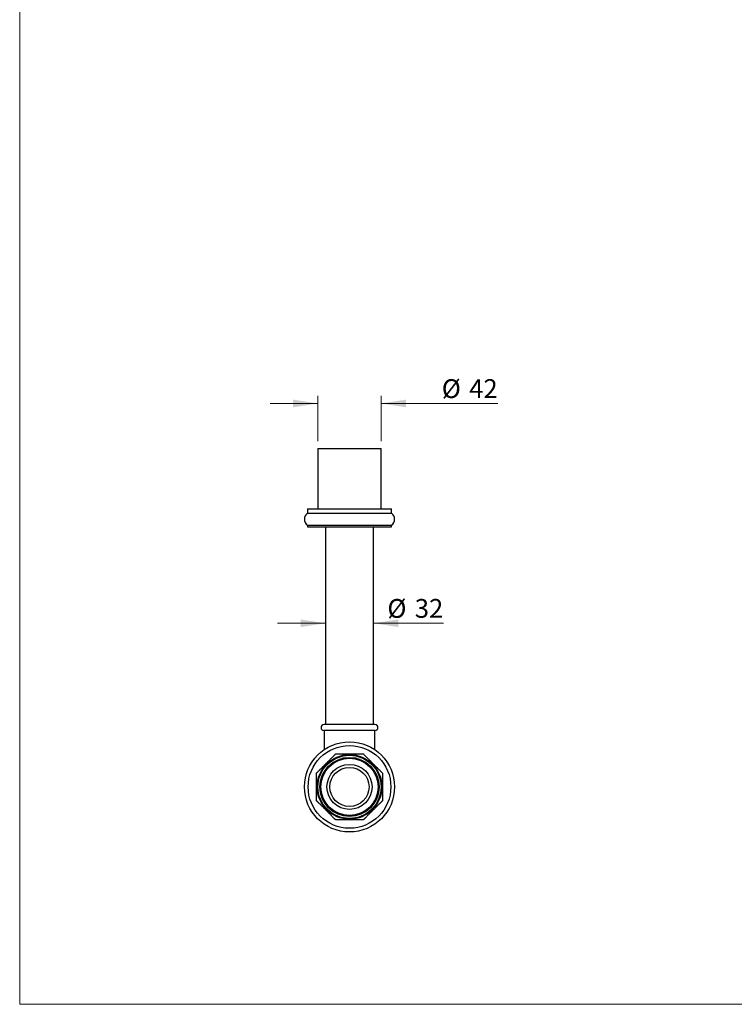
# Model space of a CAD drawing. Units: millimetres. Extents: x 50 to 1000, y 64 to 1435.
# Drawn here: x 50 to 525, y 64 to 719 of the extents above; entities that cross this region are included whole.
import ezdxf

# ---------------------------------------------------------------- set-up
doc = ezdxf.new("R2010")
doc.units = ezdxf.units.MM
doc.header["$LTSCALE"] = 5
doc.styles.add('SLDTEXTSTYLE2', font='TXT', dxfattribs={"width": 0.605})
doc.dimstyles.new('SLDDIMSTYLE0', dxfattribs={"dimtxt": 12.5, "dimasz": 16.51, "dimexe": 0, "dimexo": 0.0625, "dimgap": 3.125, "dimtad": 1, "dimrnd": 1e-09, "dimzin": 12, "dimdsep": 46, "dimtxsty": 'SLDTEXTSTYLE2', "dimsah": 1, "dimcen": 0.09, "dimadec": 0, "dimazin": 3, "dimtfac": 1, "dimtmove": 0, "dimatfit": 0, "dimfxl": 0, "dimfrac": 2, "dimtolj": 1, "dimtzin": 12, "dimarcsym": 0})

# ---------------------------------------------------------------- blocks, each defined once
blk = doc.blocks.new('_D_6')
at = {"color": 7, "linetype": 'Continuous', "lineweight": 0}
for p, q in [((248.22, 438.29), (248.22, 468.29)), ((290.22, 438.29), (290.22, 468.29)), ((248.22, 463.29), (216.47, 463.29)), ((290.22, 463.29), (367.88, 463.29))]:
    blk.add_line(p, q, dxfattribs=at)
at = {"color": 7, "linetype": 'Continuous', "lineweight": 18}
for points in [[(248.22, 463.29), (231.71, 465.83), (231.71, 460.75)], [(290.22, 463.29), (306.73, 460.75), (306.73, 465.83)]]:
    blk.add_solid(points, dxfattribs=at)
at = {"color": 7, "linetype": 'Continuous', "lineweight": 18, "char_height": 12.5, "attachment_point": 1, "style": 'SLDTEXTSTYLE2'}
for s, insert in [('%%c', (330.56, 479.4)), ('42', (348.78, 479.44))]:
    blk.add_mtext(s, dxfattribs=dict(at, insert=insert))
blk = doc.blocks.new('_D_7')
at = {"color": 7, "linetype": 'Continuous', "lineweight": 0}
for p, q in [((253.22, 317.11), (221.47, 317.11)), ((285.22, 317.11), (331.72, 317.11))]:
    blk.add_line(p, q, dxfattribs=at)
at = {"color": 7, "linetype": 'Continuous', "lineweight": 18}
for points in [[(253.22, 317.11), (236.71, 319.65), (236.71, 314.57)], [(285.22, 317.11), (301.73, 314.57), (301.73, 319.65)]]:
    blk.add_solid(points, dxfattribs=at)
at = {"color": 7, "linetype": 'Continuous', "lineweight": 18, "char_height": 12.5, "attachment_point": 1, "style": 'SLDTEXTSTYLE2'}
for s, insert in [('%%c', (294.4, 333.22)), ('32', (312.62, 333.26))]:
    blk.add_mtext(s, dxfattribs=dict(at, insert=insert))

msp = doc.modelspace()

# ---------------------------------------------------------------- linework, layer by layer
at = {"color": 7, "linetype": 'Continuous', "lineweight": 18}
for p, q in [((50, 1435), (50, 63.704)), ((50, 63.704), (1000, 63.704))]:
    msp.add_line(p, q, dxfattribs=at)
at = {"color": 7, "linetype": 'Continuous', "lineweight": 25}
for p, q in [((248.216, 433.287), (248.216, 393.287)), ((248.216, 433.287), (290.216, 433.287)), ((290.216, 393.287), (290.216, 433.287)), ((241.216, 393.287), (241.216, 390.287)), ((241.216, 393.287), (297.216, 393.287)), ((297.216, 390.287), (297.216, 393.287)), ((241.216, 390.287), (297.216, 390.287)), ((241.216, 382.287), (241.216, 381.287)), ((241.216, 382.287), (297.216, 382.287)), ((241.216, 381.287), (297.216, 381.287)), ((253.216, 381.287), (253.216, 249.787)), ((285.216, 249.787), (285.216, 381.287)), ((297.216, 381.287), (297.216, 382.287)), ((286.116, 249.787), (252.316, 249.787)), ((252.316, 245.787), (252.316, 233.014)), ((286.116, 245.787), (252.316, 245.787)), ((286.116, 233.014), (286.116, 245.787))]:
    msp.add_line(p, q, dxfattribs=at)
for radius in [29.95, 27.5, 21.5, 21, 19.625, 19.25, 19, 15, 13]:
    msp.add_circle((269.216, 208.287), radius, dxfattribs=at)
for centre, radius, start, end in [((244.216, 386.287), 5, 126.869898, 233.130102), ((294.216, 386.287), 5, 306.869898, 53.130102), ((252.316, 247.787), 2, 90, 270), ((286.116, 247.787), 2, 270, 90)]:
    msp.add_arc(centre, radius, start, end, dxfattribs=at)
for points, knots in [([(247.216, 217.4), (247.276, 217.459), (247.395, 217.578), (247.605, 217.788), (247.831, 218.015), (248.091, 218.274), (248.38, 218.563), (248.711, 218.895), (249.065, 219.249), (249.44, 219.624), (249.925, 220.108), (250.523, 220.706), (251.236, 221.42), (251.958, 222.141), (252.686, 222.869), (253.42, 223.603), (254.157, 224.341), (254.898, 225.082), (255.566, 225.749), (256.159, 226.342), (256.678, 226.862), (257.195, 227.379), (257.687, 227.87), (258.151, 228.335), (258.546, 228.729), (258.892, 229.076), (259.173, 229.357), (259.426, 229.61), (259.661, 229.845), (259.896, 230.079), (260.034, 230.218), (260.104, 230.287)], [0, 0, 0, 0, 0.0200592, 0.0401352, 0.0608282, 0.0815292, 0.1067688, 0.1320157, 0.1605862, 0.1891821, 0.2177667, 0.2700862, 0.3225816, 0.3754506, 0.4288423, 0.4822957, 0.5362477, 0.5903719, 0.6445608, 0.6827975, 0.7210322, 0.759369, 0.7978374, 0.8314151, 0.8649845, 0.8893869, 0.9137834, 0.9336875, 0.9535855, 0.9766167, 1, 1, 1, 1]), ([(260.104, 230.287), (260.191, 230.287), (260.355, 230.287), (260.636, 230.287), (260.924, 230.287), (261.23, 230.287), (261.549, 230.287), (261.875, 230.287), (262.318, 230.287), (262.892, 230.287), (263.598, 230.287), (264.277, 230.287), (264.921, 230.287), (265.729, 230.287), (266.748, 230.287), (267.98, 230.287), (269.157, 230.287), (270.276, 230.287), (271.336, 230.287), (272.396, 230.287), (273.368, 230.287), (274.248, 230.287), (275.039, 230.287), (275.691, 230.287), (276.205, 230.287), (276.624, 230.287), (277.07, 230.287), (277.454, 230.287), (277.745, 230.287), (277.953, 230.287), (278.149, 230.287), (278.271, 230.287), (278.328, 230.287), (278.329, 230.287)], [0, 0, 0, 0, 0.0208478, 0.0391588, 0.0576165, 0.0764216, 0.0953087, 0.113846, 0.1324272, 0.1698246, 0.2078301, 0.2459583, 0.2774835, 0.309043, 0.3723432, 0.436119, 0.4999985, 0.5546628, 0.6093865, 0.6643315, 0.7193793, 0.7610648, 0.8028526, 0.8451093, 0.8663557, 0.887648, 0.9154705, 0.9435016, 0.9574085, 0.9713694, 0.985542, 0.9998126, 1, 1, 1, 1]), ([(278.329, 230.287), (278.388, 230.229), (278.507, 230.11), (278.716, 229.9), (278.943, 229.673), (279.236, 229.38), (279.599, 229.017), (280.031, 228.585), (280.477, 228.139), (281.011, 227.606), (281.635, 226.981), (282.349, 226.268), (283.071, 225.546), (283.799, 224.818), (284.533, 224.084), (285.27, 223.346), (286.011, 222.606), (286.678, 221.939), (287.271, 221.345), (287.791, 220.826), (288.308, 220.308), (288.82, 219.796), (289.284, 219.332), (289.698, 218.918), (290.025, 218.592), (290.304, 218.313), (290.538, 218.078), (290.775, 217.842), (291.009, 217.608), (291.147, 217.469), (291.216, 217.4)], [0, 0, 0, 0, 0.0198205, 0.0402292, 0.0606495, 0.0815299, 0.1153935, 0.1493395, 0.1832583, 0.21776, 0.2700799, 0.3225759, 0.3754453, 0.4288674, 0.4822915, 0.536244, 0.5903686, 0.644558, 0.6827477, 0.7210591, 0.7593673, 0.797836, 0.836039, 0.8650439, 0.894041, 0.913821, 0.933597, 0.9535848, 0.9768065, 1, 1, 1, 1]), ([(247.216, 199.175), (247.216, 199.262), (247.216, 199.426), (247.216, 199.707), (247.216, 199.995), (247.216, 200.301), (247.216, 200.726), (247.216, 201.277), (247.216, 201.964), (247.216, 202.669), (247.216, 203.416), (247.216, 204.194), (247.216, 205.004), (247.216, 205.956), (247.216, 207.051), (247.216, 208.228), (247.216, 209.347), (247.216, 210.407), (247.216, 211.467), (247.216, 212.439), (247.216, 213.32), (247.216, 214.023), (247.216, 214.633), (247.216, 215.151), (247.216, 215.655), (247.216, 216.141), (247.216, 216.525), (247.216, 216.816), (247.216, 217.024), (247.216, 217.221), (247.216, 217.342), (247.216, 217.399), (247.216, 217.4)], [0, 0, 0, 0, 0.0208479, 0.0392283, 0.0576167, 0.0764609, 0.095309, 0.1325511, 0.1698154, 0.2078785, 0.2459495, 0.2880674, 0.3302073, 0.3723373, 0.4361636, 0.4999934, 0.5546883, 0.6093818, 0.6643822, 0.7193752, 0.7611159, 0.802849, 0.8311167, 0.8593981, 0.8876477, 0.9154703, 0.9435015, 0.9574366, 0.9713694, 0.9855933, 0.9998126, 1, 1, 1, 1]), ([(291.216, 217.4), (291.216, 217.313), (291.216, 217.148), (291.216, 216.867), (291.216, 216.579), (291.216, 216.273), (291.216, 215.849), (291.216, 215.298), (291.216, 214.611), (291.216, 213.905), (291.216, 213.159), (291.216, 212.38), (291.216, 211.571), (291.216, 210.619), (291.216, 209.524), (291.216, 208.346), (291.216, 207.228), (291.216, 206.167), (291.216, 205.108), (291.216, 204.136), (291.216, 203.255), (291.216, 202.552), (291.216, 201.942), (291.216, 201.424), (291.216, 200.92), (291.216, 200.434), (291.216, 200.049), (291.216, 199.759), (291.216, 199.55), (291.216, 199.354), (291.216, 199.233), (291.216, 199.175), (291.216, 199.175)], [0, 0, 0, 0, 0.0208479, 0.0392283, 0.0576167, 0.0764609, 0.095309, 0.1325511, 0.1698154, 0.2078785, 0.2459495, 0.2880674, 0.3302073, 0.3723373, 0.4361636, 0.4999934, 0.5546883, 0.6093818, 0.6643822, 0.7193752, 0.7611159, 0.802849, 0.8311167, 0.8593981, 0.8876477, 0.9154703, 0.9435015, 0.9574366, 0.9713694, 0.9855933, 0.9998126, 1, 1, 1, 1]), ([(260.104, 186.287), (260.045, 186.346), (259.926, 186.465), (259.717, 186.674), (259.489, 186.902), (259.197, 187.195), (258.834, 187.557), (258.402, 187.99), (257.956, 188.435), (257.422, 188.969), (256.798, 189.594), (256.084, 190.307), (255.362, 191.029), (254.634, 191.757), (253.9, 192.491), (253.163, 193.228), (252.422, 193.969), (251.755, 194.636), (251.162, 195.23), (250.642, 195.749), (250.125, 196.266), (249.613, 196.778), (249.149, 197.242), (248.735, 197.656), (248.408, 197.983), (248.129, 198.262), (247.895, 198.497), (247.658, 198.733), (247.424, 198.967), (247.286, 199.106), (247.216, 199.175)], [0, 0, 0, 0, 0.0198205, 0.0402292, 0.0606495, 0.0815299, 0.1153935, 0.1493395, 0.1832583, 0.21776, 0.2700799, 0.3225759, 0.3754453, 0.4288674, 0.4822915, 0.536244, 0.5903686, 0.644558, 0.6827477, 0.7210591, 0.7593673, 0.797836, 0.836039, 0.8650439, 0.894041, 0.913821, 0.933597, 0.9535848, 0.9768065, 1, 1, 1, 1]), ([(291.216, 199.175), (291.157, 199.115), (291.038, 198.997), (290.828, 198.787), (290.602, 198.56), (290.342, 198.3), (290.053, 198.011), (289.722, 197.68), (289.368, 197.326), (288.993, 196.951), (288.508, 196.466), (287.91, 195.868), (287.197, 195.155), (286.475, 194.433), (285.747, 193.705), (285.013, 192.971), (284.276, 192.234), (283.535, 191.493), (282.867, 190.826), (282.274, 190.232), (281.755, 189.713), (281.238, 189.196), (280.746, 188.704), (280.282, 188.24), (279.887, 187.845), (279.541, 187.499), (279.26, 187.218), (279.007, 186.965), (278.772, 186.73), (278.537, 186.496), (278.399, 186.357), (278.329, 186.287)], [0, 0, 0, 0, 0.0200592, 0.0401352, 0.0608282, 0.0815292, 0.1067688, 0.1320157, 0.1605862, 0.1891821, 0.2177667, 0.2700862, 0.3225816, 0.3754506, 0.4288423, 0.4822957, 0.5362477, 0.5903719, 0.6445608, 0.6827975, 0.7210322, 0.759369, 0.7978374, 0.8314151, 0.8649845, 0.8893869, 0.9137834, 0.9336875, 0.9535855, 0.9766167, 1, 1, 1, 1]), ([(278.329, 186.287), (278.242, 186.287), (278.078, 186.287), (277.797, 186.287), (277.509, 186.287), (277.203, 186.287), (276.884, 186.287), (276.558, 186.287), (276.115, 186.287), (275.541, 186.287), (274.835, 186.287), (274.156, 186.287), (273.512, 186.287), (272.704, 186.287), (271.685, 186.287), (270.453, 186.287), (269.276, 186.287), (268.157, 186.287), (267.097, 186.287), (266.037, 186.287), (265.065, 186.287), (264.185, 186.287), (263.393, 186.287), (262.742, 186.287), (262.228, 186.287), (261.809, 186.287), (261.363, 186.287), (260.979, 186.287), (260.688, 186.287), (260.48, 186.287), (260.284, 186.287), (260.162, 186.287), (260.105, 186.287), (260.104, 186.287)], [0, 0, 0, 0, 0.0208478, 0.0391588, 0.0576165, 0.0764216, 0.0953087, 0.113846, 0.1324272, 0.1698246, 0.2078301, 0.2459583, 0.2774835, 0.309043, 0.3723432, 0.436119, 0.4999985, 0.5546628, 0.6093865, 0.6643315, 0.7193793, 0.7610648, 0.8028526, 0.8451093, 0.8663557, 0.887648, 0.9154705, 0.9435016, 0.9574085, 0.9713694, 0.985542, 0.9998126, 1, 1, 1, 1])]:
    msp.add_open_spline(points, degree=3, knots=knots, dxfattribs=at)

# ---------------------------------------------------------------- dimensions: what is measured, and where the dimension line sits
at = {"color": 7, "linetype": 'Continuous', "lineweight": 18}
for base, p1, p2, picture, middle in [((248.216, 463.287), (290.216, 433.287), (248.216, 433.287), '_D_6', (349.216, 463.287)), ((285.216, 317.108), (253.216, 246.787), (285.216, 246.787), '_D_7', (313.058, 317.108))]:
    dim = msp.add_linear_dim(base=base, p1=p1, p2=p2, text='%%c<>', dimstyle='SLDDIMSTYLE0', dxfattribs=at)
    dim.commit()
    dim.dimension.update_dxf_attribs({"geometry": picture, "text_midpoint": middle, "dimtype": 160})

doc.saveas('drawing.dxf')
